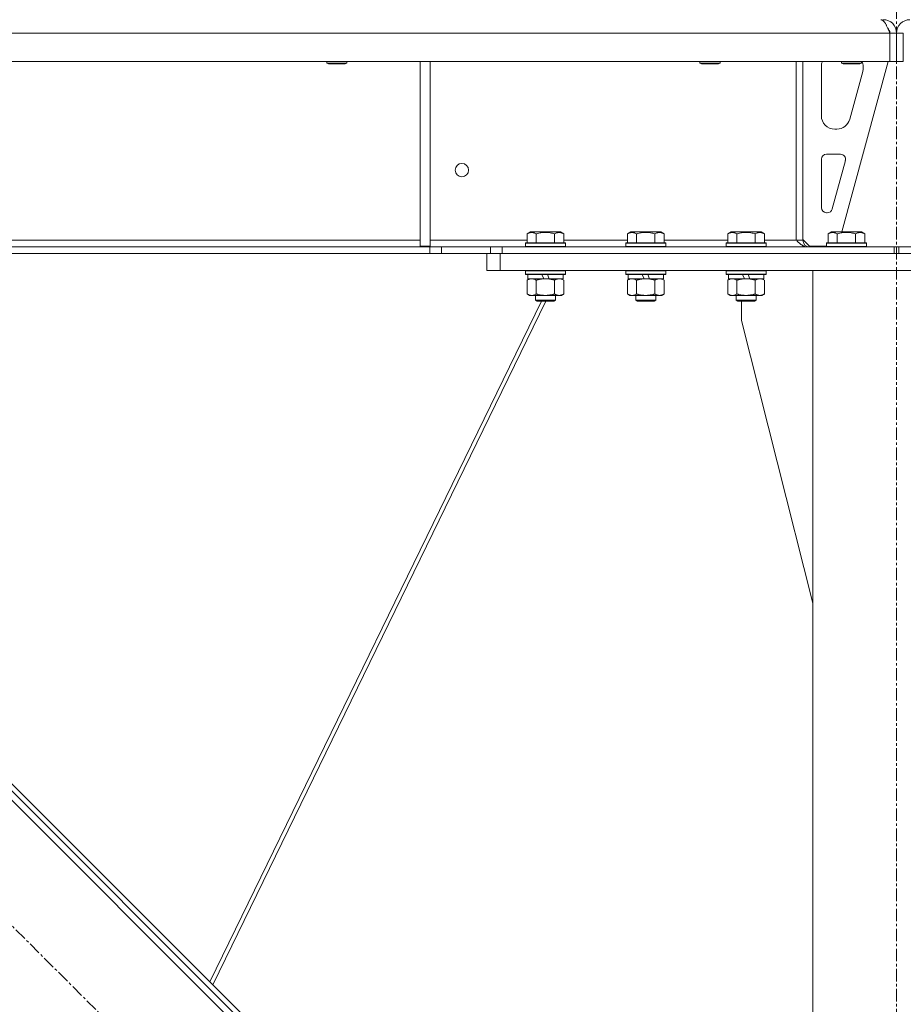
# Model space of a CAD drawing. Units: millimetres. Extents: x 0 to 21918, y -7 to 14850.
# Drawn here: x 4001 to 4529, y 9605 to 10194 of the extents above; entities that cross this region are included whole.
import ezdxf

# ---------------------------------------------------------------- set-up
doc = ezdxf.new("R2010")
doc.units = ezdxf.units.MM
doc.linetypes.add('K5LT_AXLED', pattern=[12, 7.5, -1.5, 1.5, -1.5])
doc.linetypes.add('K5LT_THIN', pattern=[0])
for name, color, linetype, true_color in [('OSI', 2, 'Continuous', 0xffff00), ('R', 1, 'Continuous', 0xff0000), ('WELDING', 7, 'Continuous', 0xffffff)]:
    doc.layers.add(name, color=color, linetype=linetype, true_color=true_color)

msp = doc.modelspace()

# ---------------------------------------------------------------- linework, layer by layer
at = {"layer": 'OSI', "color": 30, "linetype": 'K5LT_AXLED', "lineweight": 18, "true_color": 0xff8000}
for p, q in [((4524.92, 12722.4), (4524.92, 7229.4)), ((4376.91, 9271.12), (3690.34, 9957.69))]:
    msp.add_line(p, q, dxfattribs=at)
at = {"layer": 'R', "color": 7, "linetype": 'K5LT_THIN', "lineweight": 18}
for p, q in [((4516.92, 10194.4), (4516.92, 10193.73)), ((4520.9, 10186.4), (2516.94, 10186.4)), ((4520.9, 10186.4), (4520.9, 10169.4)), ((4524.92, 10186.4), (4520.92, 10186.4)), ((4520.92, 10186.4), (4520.92, 10169.4)), ((4524.92, 10186.4), (4528.92, 10186.4)), ((4524.92, 10186.4), (4524.92, 10169.4)), ((4524.92, 10186.4), (4524.92, 10169.4)), ((4528.92, 10186.4), (4528.92, 10169.4)), ((4520.9, 10169.4), (2516.94, 10169.4)), ((4184.12, 10169.4), (4184.12, 10168.48)), ((4184.12, 10168.48), (4185.12, 10167.9)), ((4184.92, 10168.48), (4184.12, 10168.48)), ((4196.12, 10168.48), (4184.92, 10168.48)), ((4185.79, 10167.9), (4185.12, 10167.9)), ((4195.12, 10167.9), (4185.79, 10167.9)), ((4196.12, 10168.48), (4195.12, 10167.9)), ((4196.12, 10169.4), (4196.12, 10168.48)), ((4239.92, 10169.4), (4239.92, 10058.9)), ((4245.92, 10169.4), (4245.92, 10058.9)), ((4407.32, 10169.4), (4407.32, 10168.48)), ((4407.32, 10168.48), (4408.32, 10167.9)), ((4408.12, 10168.48), (4407.32, 10168.48)), ((4419.32, 10168.48), (4408.12, 10168.48)), ((4408.99, 10167.9), (4408.32, 10167.9)), ((4418.32, 10167.9), (4408.99, 10167.9)), ((4419.32, 10168.48), (4418.32, 10167.9)), ((4419.32, 10169.4), (4419.32, 10168.48)), ((4464.92, 10169.4), (4464.92, 10062.4)), ((4468.92, 10169.4), (4468.92, 10062.4)), ((4479.92, 10136.9), (4479.92, 10166.4)), ((4491.92, 10169.4), (4491.92, 10168.48)), ((4503.92, 10168.48), (4491.92, 10168.48)), ((4491.92, 10168.48), (4492.92, 10167.9)), ((4519.92, 10169.4), (4492.23, 10067.4)), ((4502.92, 10167.9), (4492.92, 10167.9)), ((4503.92, 10168.48), (4502.92, 10167.9)), ((4503.92, 10169.4), (4503.92, 10168.48)), ((4504.92, 10166.4), (4504.92, 10165.47)), ((4524.92, 10169.4), (4520.92, 10169.4)), ((4524.92, 10169.4), (4528.92, 10169.4)), ((4504.64, 10163.37), (4496.89, 10134.81)), ((4489.17, 10128.9), (4487.92, 10128.9)), ((4482.92, 10113.9), (4491.36, 10113.9)), ((4479.92, 10081.9), (4479.92, 10110.9)), ((4494.26, 10110.12), (4486.38, 10081.12)), ((4483.49, 10078.9), (4482.92, 10078.9)), ((4303.95, 10066.25), (4305.95, 10067.4)), ((4303.95, 10066.25), (4303.95, 10060.9)), ((4323.89, 10067.4), (4305.95, 10067.4)), ((4309.44, 10066.25), (4309.44, 10060.9)), ((4320.41, 10066.25), (4320.41, 10060.9)), ((4325.89, 10066.25), (4323.89, 10067.4)), ((4325.89, 10066.25), (4325.89, 10060.9)), ((4363.95, 10066.25), (4365.95, 10067.4)), ((4363.95, 10066.25), (4363.95, 10060.9)), ((4383.89, 10067.4), (4365.95, 10067.4)), ((4369.44, 10066.25), (4369.44, 10060.9)), ((4380.41, 10066.25), (4380.41, 10060.9)), ((4385.89, 10066.25), (4383.89, 10067.4)), ((4385.89, 10066.25), (4385.89, 10060.9)), ((4423.95, 10066.25), (4425.95, 10067.4)), ((4423.95, 10066.25), (4423.95, 10060.9)), ((4443.89, 10067.4), (4425.95, 10067.4)), ((4429.44, 10066.25), (4429.44, 10060.9)), ((4440.41, 10066.25), (4440.41, 10060.9)), ((4445.89, 10066.25), (4443.89, 10067.4)), ((4445.89, 10066.25), (4445.89, 10060.9)), ((4483.95, 10066.25), (4485.95, 10067.4)), ((4483.95, 10066.25), (4483.95, 10060.9)), ((4503.89, 10067.4), (4485.95, 10067.4)), ((4489.44, 10066.25), (4489.44, 10060.9)), ((4500.41, 10066.25), (4500.41, 10060.9)), ((4505.89, 10066.25), (4503.89, 10067.4)), ((4505.89, 10066.25), (4505.89, 10060.9)), ((4245.78, 10058.4), (2792.06, 10058.4)), ((3794.12, 10062.4), (4239.92, 10062.4)), ((4239.92, 10058.9), (4245.92, 10058.9)), ((4245.78, 10058.4), (4245.78, 10054.4)), ((4245.78, 10058.4), (4252.85, 10058.4)), ((4245.92, 10062.4), (4303.95, 10062.4)), ((4281.99, 10058.4), (4252.85, 10058.4)), ((4252.85, 10058.4), (4252.85, 10054.4)), ((4281.99, 10058.4), (4289.06, 10058.4)), ((4281.99, 10054.4), (4281.99, 10058.4)), ((4289.06, 10054.4), (4289.06, 10058.4)), ((4289.06, 10058.4), (4523.5, 10058.4)), ((4302.92, 10060.6), (4303.09, 10060.9)), ((4302.92, 10060.6), (4302.92, 10058.7)), ((4326.92, 10060.6), (4302.92, 10060.6)), ((4326.92, 10058.7), (4302.92, 10058.7)), ((4302.92, 10058.7), (4303.09, 10058.4)), ((4326.75, 10060.9), (4303.09, 10060.9)), ((4325.89, 10062.4), (4363.95, 10062.4)), ((4326.92, 10060.6), (4326.75, 10060.9)), ((4326.92, 10058.7), (4326.75, 10058.4)), ((4326.92, 10060.6), (4326.92, 10058.7)), ((4362.92, 10060.6), (4363.09, 10060.9)), ((4362.92, 10060.6), (4362.92, 10058.7)), ((4386.92, 10060.6), (4362.92, 10060.6)), ((4386.92, 10058.7), (4362.92, 10058.7)), ((4362.92, 10058.7), (4363.09, 10058.4)), ((4386.75, 10060.9), (4363.09, 10060.9)), ((4385.89, 10062.4), (4423.95, 10062.4)), ((4386.92, 10060.6), (4386.75, 10060.9)), ((4386.92, 10058.7), (4386.75, 10058.4)), ((4386.92, 10060.6), (4386.92, 10058.7)), ((4422.92, 10060.6), (4423.09, 10060.9)), ((4422.92, 10060.6), (4422.92, 10058.7)), ((4446.92, 10060.6), (4422.92, 10060.6)), ((4446.92, 10058.7), (4422.92, 10058.7)), ((4422.92, 10058.7), (4423.09, 10058.4)), ((4446.75, 10060.9), (4423.09, 10060.9)), ((4445.89, 10062.4), (4464.92, 10062.4)), ((4446.92, 10060.6), (4446.75, 10060.9)), ((4446.92, 10058.7), (4446.75, 10058.4)), ((4446.92, 10060.6), (4446.92, 10058.7)), ((4468.92, 10062.4), (4464.92, 10062.4)), ((4468.92, 10062.9), (4472.92, 10058.9)), ((4482.92, 10058.9), (4472.92, 10058.9)), ((4482.92, 10060.6), (4483.09, 10060.9)), ((4482.92, 10060.6), (4482.92, 10058.7)), ((4506.92, 10060.6), (4482.92, 10060.6)), ((4506.92, 10058.7), (4482.92, 10058.7)), ((4482.92, 10058.7), (4483.09, 10058.4)), ((4506.75, 10060.9), (4483.09, 10060.9)), ((4506.92, 10060.6), (4506.75, 10060.9)), ((4506.92, 10058.7), (4506.75, 10058.4)), ((4506.92, 10060.6), (4506.92, 10058.7)), ((4524.92, 10058.4), (4523.5, 10058.4)), ((4523.5, 10054.4), (4523.5, 10058.4)), ((4524.92, 10058.4), (4526.35, 10058.4)), ((4524.92, 10054.4), (4524.92, 10058.4)), ((4524.92, 10054.4), (4524.92, 10058.4)), ((4760.78, 10058.4), (4526.35, 10058.4)), ((4526.35, 10054.4), (4526.35, 10058.4)), ((4245.78, 10054.4), (2792.06, 10054.4)), ((4252.85, 10054.4), (4245.78, 10054.4)), ((4281.1, 10054.4), (4252.85, 10054.4)), ((4279.92, 10044.4), (4279.92, 10054.4)), ((4281.1, 10054.4), (4287.92, 10054.4)), ((4287.92, 10054.4), (4761.92, 10054.4)), ((4287.92, 10044.4), (4287.92, 10054.4)), ((4289.06, 10054.4), (4523.5, 10054.4)), ((4760.78, 10054.4), (4526.35, 10054.4)), ((4287.92, 10044.4), (4279.92, 10044.4)), ((4287.92, 10044.4), (4761.92, 10044.4)), ((4302.92, 10044.1), (4303.09, 10044.4)), ((4302.92, 10044.1), (4302.92, 10042.2)), ((4326.92, 10044.1), (4302.92, 10044.1)), ((4326.92, 10042.2), (4302.92, 10042.2)), ((4302.92, 10042.2), (4303.09, 10041.9)), ((4326.75, 10041.9), (4303.09, 10041.9)), ((4304.42, 10041.9), (4304.42, 10039.4)), ((4313.91, 10039.4), (4312.74, 10041.9)), ((4317.22, 10039.4), (4316.05, 10041.9)), ((4325.42, 10041.9), (4325.42, 10039.4)), ((4326.92, 10044.1), (4326.75, 10044.4)), ((4326.92, 10042.2), (4326.75, 10041.9)), ((4326.92, 10044.1), (4326.92, 10042.2)), ((4362.92, 10044.1), (4363.09, 10044.4)), ((4362.92, 10044.1), (4362.92, 10042.2)), ((4386.92, 10044.1), (4362.92, 10044.1)), ((4386.92, 10042.2), (4362.92, 10042.2)), ((4362.92, 10042.2), (4363.09, 10041.9)), ((4386.75, 10041.9), (4363.09, 10041.9)), ((4364.42, 10041.9), (4364.42, 10039.4)), ((4373.91, 10039.4), (4372.74, 10041.9)), ((4377.22, 10039.4), (4376.05, 10041.9)), ((4385.42, 10041.9), (4385.42, 10039.4)), ((4386.92, 10044.1), (4386.75, 10044.4)), ((4386.92, 10042.2), (4386.75, 10041.9)), ((4386.92, 10044.1), (4386.92, 10042.2)), ((4422.92, 10044.1), (4423.09, 10044.4)), ((4422.92, 10044.1), (4422.92, 10042.2)), ((4446.92, 10044.1), (4422.92, 10044.1)), ((4446.92, 10042.2), (4422.92, 10042.2)), ((4422.92, 10042.2), (4423.09, 10041.9)), ((4446.75, 10041.9), (4423.09, 10041.9)), ((4424.42, 10041.9), (4424.42, 10039.4)), ((4433.91, 10039.4), (4432.74, 10041.9)), ((4437.22, 10039.4), (4436.05, 10041.9)), ((4445.42, 10041.9), (4445.42, 10039.4)), ((4446.92, 10044.1), (4446.75, 10044.4)), ((4446.92, 10042.2), (4446.75, 10041.9)), ((4446.92, 10044.1), (4446.92, 10042.2)), ((4474.92, 10044.4), (4574.92, 10044.4)), ((4474.92, 7329.4), (4474.92, 10044.4)), ((4303.95, 10038.55), (4305.42, 10039.4)), ((4303.95, 10038.55), (4303.95, 10030.25)), ((4313.91, 10039.4), (4304.42, 10039.4)), ((4309.44, 10038.55), (4309.44, 10030.25)), ((4313.91, 10039.4), (4314.92, 10039.4)), ((4314.92, 10039.4), (4317.22, 10039.4)), ((4325.42, 10039.4), (4317.22, 10039.4)), ((4320.41, 10038.55), (4320.41, 10030.25)), ((4325.89, 10038.55), (4324.42, 10039.4)), ((4325.89, 10038.55), (4325.89, 10030.25)), ((4363.95, 10038.55), (4365.42, 10039.4)), ((4363.95, 10038.55), (4363.95, 10030.25)), ((4373.91, 10039.4), (4364.42, 10039.4)), ((4369.44, 10038.55), (4369.44, 10030.25)), ((4373.91, 10039.4), (4374.92, 10039.4)), ((4374.92, 10039.4), (4377.22, 10039.4)), ((4385.42, 10039.4), (4377.22, 10039.4)), ((4380.41, 10038.55), (4380.41, 10030.25)), ((4385.89, 10038.55), (4384.42, 10039.4)), ((4385.89, 10038.55), (4385.89, 10030.25)), ((4423.95, 10038.55), (4425.42, 10039.4)), ((4423.95, 10038.55), (4423.95, 10030.25)), ((4433.91, 10039.4), (4424.42, 10039.4)), ((4429.44, 10038.55), (4429.44, 10030.25)), ((4433.91, 10039.4), (4434.92, 10039.4)), ((4434.92, 10039.4), (4437.22, 10039.4)), ((4445.42, 10039.4), (4437.22, 10039.4)), ((4440.41, 10038.55), (4440.41, 10030.25)), ((4445.89, 10038.55), (4444.42, 10039.4)), ((4445.89, 10038.55), (4445.89, 10030.25)), ((4303.95, 10030.25), (4305.42, 10029.4)), ((4306.69, 10029.4), (4305.42, 10029.4)), ((4324.42, 10029.4), (4306.69, 10029.4)), ((4308.92, 10029.4), (4308.92, 10026.48)), ((4320.92, 10029.4), (4320.92, 10026.48)), ((4325.89, 10030.25), (4324.42, 10029.4)), ((4363.95, 10030.25), (4365.42, 10029.4)), ((4366.69, 10029.4), (4365.42, 10029.4)), ((4384.42, 10029.4), (4366.69, 10029.4)), ((4368.92, 10029.4), (4368.92, 10026.48)), ((4380.92, 10029.4), (4380.92, 10026.48)), ((4385.89, 10030.25), (4384.42, 10029.4)), ((4423.95, 10030.25), (4425.42, 10029.4)), ((4426.69, 10029.4), (4425.42, 10029.4)), ((4444.42, 10029.4), (4426.69, 10029.4)), ((4428.92, 10029.4), (4428.92, 10026.48)), ((4440.92, 10029.4), (4440.92, 10026.48)), ((4445.89, 10030.25), (4444.42, 10029.4)), ((4312.62, 10025.9), (4114.24, 9618.63)), ((4315.23, 10025.9), (4115.99, 9616.88)), ((4320.92, 10026.48), (4308.92, 10026.48)), ((4308.92, 10026.48), (4309.92, 10025.9)), ((4319.92, 10025.9), (4309.92, 10025.9)), ((4320.92, 10026.48), (4319.92, 10025.9)), ((4380.92, 10026.48), (4368.92, 10026.48)), ((4368.92, 10026.48), (4369.92, 10025.9)), ((4379.92, 10025.9), (4369.92, 10025.9)), ((4380.92, 10026.48), (4379.92, 10025.9)), ((4440.92, 10026.48), (4428.92, 10026.48)), ((4428.92, 10026.48), (4429.92, 10025.9)), ((4439.92, 10025.9), (4429.92, 10025.9)), ((4432.12, 10014.4), (4432.12, 10025.9)), ((4440.92, 10026.48), (4439.92, 10025.9)), ((4474.92, 9845.19), (4432.12, 10014.4)), ((4350.74, 9372.24), (3791.45, 9931.52)), ((4348.62, 9384.26), (3803.47, 9929.4)), ((4346.5, 9382.13), (3801.35, 9927.28))]:
    msp.add_line(p, q, dxfattribs=at)
msp.add_circle((4264.92, 10104.4), 4, dxfattribs=at)
for centre, radius, start, end in [((4516.92, 10186.4), 8, 0, 90), ((4532.92, 10186.4), 8, 90, 180), ((4516.92, 10186.4), 4, 0, 48.18198), ((4487.92, 10166.4), 8, 157.97569, 180), ((4496.92, 10166.4), 8, 0, 22.02431), ((4496.92, 10165.47), 8, 344.81071, 0), ((4487.92, 10136.9), 8, 180, 270), ((4489.17, 10136.9), 8, 270, 344.81071), ((4482.92, 10110.9), 3, 90, 180), ((4491.36, 10110.9), 3, 344.81071, 90), ((4482.92, 10081.9), 3, 180, 270), ((4483.49, 10081.9), 3, 270, 344.81071), ((4472.92, 10062.4), 4, 180, 270)]:
    msp.add_arc(centre, radius, start, end, dxfattribs=at)
at = {"layer": 'WELDING', "color": 7, "linetype": 'K5LT_THIN', "lineweight": 18}
for points in [[(4515.5, 10194.4), (4515.62, 10194.4), (4515.88, 10194.37), (4516.27, 10194.22), (4516.65, 10193.97), (4517.04, 10193.63), (4517.43, 10193.19), (4517.81, 10192.67), (4518.2, 10192.07), (4518.59, 10191.4), (4518.97, 10190.67), (4519.36, 10189.88), (4519.74, 10189.05), (4520.13, 10188.19), (4520.52, 10187.3), (4520.77, 10186.7), (4520.9, 10186.4)], [(4471.5, 10058.4), (4471.34, 10058.4), (4471.03, 10058.42), (4470.56, 10058.5), (4470.09, 10058.62), (4469.62, 10058.79), (4469.15, 10059.01), (4468.68, 10059.27), (4468.21, 10059.57), (4467.74, 10059.9), (4467.27, 10060.27), (4466.8, 10060.66), (4466.33, 10061.08), (4465.86, 10061.51), (4465.39, 10061.95), (4465.08, 10062.25), (4464.92, 10062.4)]]:
    msp.add_open_spline(points, degree=3, dxfattribs=at)
for points, knots in [([(4309.44, 10066.25), (4309.11, 10066.44), (4308.71, 10066.64), (4308.22, 10066.83), (4307.95, 10066.91), (4307.68, 10066.98), (4307.39, 10067.04), (4307.07, 10067.09), (4306.71, 10067.1), (4306.36, 10067.09), (4306.04, 10067.05), (4305.69, 10066.98), (4305.26, 10066.86), (4304.66, 10066.63), (4304.21, 10066.4), (4303.95, 10066.25)], [0, 0, 0, 0, 2.912728, 3.529104, 4.366059, 5.20805, 5.90491, 6.841792, 7.999747, 8.992853, 9.878966, 10.753647, 12.031595, 13.665019, 16, 16, 16, 16]), ([(4320.41, 10066.25), (4320.17, 10066.32), (4319.55, 10066.49), (4318.42, 10066.75), (4317.3, 10066.94), (4316.35, 10067.04), (4315.71, 10067.08), (4315.21, 10067.1), (4314.85, 10067.1), (4314.51, 10067.09), (4314.11, 10067.08), (4313.66, 10067.05), (4313.2, 10067.01), (4312.55, 10066.94), (4311.53, 10066.78), (4310.43, 10066.53), (4309.68, 10066.32), (4309.44, 10066.25)], [0, 0, 0, 0, 2.896048, 7.635036, 13.675312, 16.352744, 19.030177, 21.193346, 22.27493, 23.356515, 25.164905, 26.973294, 28.781684, 30.590074, 34.691771, 40.985529, 43.953237, 43.953237, 43.953237, 43.953237]), ([(4325.89, 10066.25), (4325.57, 10066.44), (4325.17, 10066.64), (4324.67, 10066.83), (4324.41, 10066.91), (4324.13, 10066.98), (4323.85, 10067.04), (4323.53, 10067.09), (4323.17, 10067.1), (4322.82, 10067.09), (4322.5, 10067.05), (4322.15, 10066.98), (4321.71, 10066.86), (4321.11, 10066.63), (4320.67, 10066.4), (4320.41, 10066.25)], [0, 0, 0, 0, 2.912728, 3.529104, 4.366059, 5.20805, 5.90491, 6.841792, 7.999747, 8.992853, 9.878966, 10.753647, 12.031595, 13.665019, 16, 16, 16, 16]), ([(4369.44, 10066.25), (4369.11, 10066.44), (4368.71, 10066.64), (4368.22, 10066.83), (4367.95, 10066.91), (4367.68, 10066.98), (4367.39, 10067.04), (4367.07, 10067.09), (4366.71, 10067.1), (4366.36, 10067.09), (4366.04, 10067.05), (4365.69, 10066.98), (4365.26, 10066.86), (4364.66, 10066.63), (4364.21, 10066.4), (4363.95, 10066.25)], [0, 0, 0, 0, 2.912728, 3.529104, 4.366059, 5.20805, 5.90491, 6.841792, 7.999747, 8.992853, 9.878966, 10.753647, 12.031595, 13.665019, 16, 16, 16, 16]), ([(4380.41, 10066.25), (4380.17, 10066.32), (4379.55, 10066.49), (4378.42, 10066.75), (4377.3, 10066.94), (4376.35, 10067.04), (4375.71, 10067.08), (4375.21, 10067.1), (4374.85, 10067.1), (4374.51, 10067.09), (4374.11, 10067.08), (4373.66, 10067.05), (4373.2, 10067.01), (4372.55, 10066.94), (4371.53, 10066.78), (4370.43, 10066.53), (4369.68, 10066.32), (4369.44, 10066.25)], [0, 0, 0, 0, 2.896048, 7.635036, 13.675312, 16.352744, 19.030177, 21.193346, 22.27493, 23.356515, 25.164905, 26.973294, 28.781684, 30.590074, 34.691771, 40.985529, 43.953237, 43.953237, 43.953237, 43.953237]), ([(4385.89, 10066.25), (4385.57, 10066.44), (4385.17, 10066.64), (4384.67, 10066.83), (4384.41, 10066.91), (4384.13, 10066.98), (4383.85, 10067.04), (4383.53, 10067.09), (4383.17, 10067.1), (4382.82, 10067.09), (4382.5, 10067.05), (4382.15, 10066.98), (4381.71, 10066.86), (4381.11, 10066.63), (4380.67, 10066.4), (4380.41, 10066.25)], [0, 0, 0, 0, 2.912728, 3.529104, 4.366059, 5.20805, 5.90491, 6.841792, 7.999747, 8.992853, 9.878966, 10.753647, 12.031595, 13.665019, 16, 16, 16, 16]), ([(4429.44, 10066.25), (4429.11, 10066.44), (4428.71, 10066.64), (4428.22, 10066.83), (4427.95, 10066.91), (4427.68, 10066.98), (4427.39, 10067.04), (4427.07, 10067.09), (4426.71, 10067.1), (4426.36, 10067.09), (4426.04, 10067.05), (4425.69, 10066.98), (4425.26, 10066.86), (4424.66, 10066.63), (4424.21, 10066.4), (4423.95, 10066.25)], [0, 0, 0, 0, 2.912728, 3.529104, 4.366059, 5.20805, 5.90491, 6.841792, 7.999747, 8.992853, 9.878966, 10.753647, 12.031595, 13.665019, 16, 16, 16, 16]), ([(4440.41, 10066.25), (4440.17, 10066.32), (4439.55, 10066.49), (4438.42, 10066.75), (4437.3, 10066.94), (4436.35, 10067.04), (4435.71, 10067.08), (4435.21, 10067.1), (4434.85, 10067.1), (4434.51, 10067.09), (4434.11, 10067.08), (4433.66, 10067.05), (4433.2, 10067.01), (4432.55, 10066.94), (4431.53, 10066.78), (4430.43, 10066.53), (4429.68, 10066.32), (4429.44, 10066.25)], [0, 0, 0, 0, 2.896048, 7.635036, 13.675312, 16.352744, 19.030177, 21.193346, 22.27493, 23.356515, 25.164905, 26.973294, 28.781684, 30.590074, 34.691771, 40.985529, 43.953237, 43.953237, 43.953237, 43.953237]), ([(4445.89, 10066.25), (4445.57, 10066.44), (4445.17, 10066.64), (4444.67, 10066.83), (4444.41, 10066.91), (4444.13, 10066.98), (4443.85, 10067.04), (4443.53, 10067.09), (4443.17, 10067.1), (4442.82, 10067.09), (4442.5, 10067.05), (4442.15, 10066.98), (4441.71, 10066.86), (4441.11, 10066.63), (4440.67, 10066.4), (4440.41, 10066.25)], [0, 0, 0, 0, 2.912728, 3.529104, 4.366059, 5.20805, 5.90491, 6.841792, 7.999747, 8.992853, 9.878966, 10.753647, 12.031595, 13.665019, 16, 16, 16, 16]), ([(4489.44, 10066.25), (4489.11, 10066.44), (4488.71, 10066.64), (4488.22, 10066.83), (4487.95, 10066.91), (4487.68, 10066.98), (4487.39, 10067.04), (4487.07, 10067.09), (4486.71, 10067.1), (4486.36, 10067.09), (4486.04, 10067.05), (4485.69, 10066.98), (4485.26, 10066.86), (4484.66, 10066.63), (4484.21, 10066.4), (4483.95, 10066.25)], [0, 0, 0, 0, 2.912728, 3.529104, 4.366059, 5.20805, 5.90491, 6.841792, 7.999747, 8.992853, 9.878966, 10.753647, 12.031595, 13.665019, 16, 16, 16, 16]), ([(4500.41, 10066.25), (4500.17, 10066.32), (4499.55, 10066.49), (4498.42, 10066.75), (4497.3, 10066.94), (4496.35, 10067.04), (4495.71, 10067.08), (4495.21, 10067.1), (4494.85, 10067.1), (4494.51, 10067.09), (4494.11, 10067.08), (4493.66, 10067.05), (4493.2, 10067.01), (4492.55, 10066.94), (4491.53, 10066.78), (4490.43, 10066.53), (4489.68, 10066.32), (4489.44, 10066.25)], [0, 0, 0, 0, 2.896048, 7.635036, 13.675312, 16.352744, 19.030177, 21.193346, 22.27493, 23.356515, 25.164905, 26.973294, 28.781684, 30.590074, 34.691771, 40.985529, 43.953237, 43.953237, 43.953237, 43.953237]), ([(4505.89, 10066.25), (4505.57, 10066.44), (4505.17, 10066.64), (4504.67, 10066.83), (4504.41, 10066.91), (4504.13, 10066.98), (4503.85, 10067.04), (4503.53, 10067.09), (4503.17, 10067.1), (4502.82, 10067.09), (4502.5, 10067.05), (4502.15, 10066.98), (4501.71, 10066.86), (4501.11, 10066.63), (4500.67, 10066.4), (4500.41, 10066.25)], [0, 0, 0, 0, 2.912728, 3.529104, 4.366059, 5.20805, 5.90491, 6.841792, 7.999747, 8.992853, 9.878966, 10.753647, 12.031595, 13.665019, 16, 16, 16, 16]), ([(4306.69, 10039.4), (4306.51, 10039.4), (4306.2, 10039.38), (4305.71, 10039.29), (4305.18, 10039.14), (4304.58, 10038.9), (4304.15, 10038.67), (4303.95, 10038.55)], [0, 0, 0, 0, 1.597458, 2.676777, 4.235764, 6.182879, 8, 8, 8, 8]), ([(4309.44, 10038.55), (4309.1, 10038.75), (4308.62, 10038.99), (4307.97, 10039.21), (4307.56, 10039.32), (4307.13, 10039.39), (4306.85, 10039.4), (4306.69, 10039.4)], [0, 0, 0, 0, 3.005828, 4.318193, 5.5895, 6.632109, 8, 8, 8, 8]), ([(4314.92, 10039.4), (4314.74, 10039.4), (4314.38, 10039.4), (4313.82, 10039.37), (4313.27, 10039.32), (4312.78, 10039.27), (4312.42, 10039.22), (4312.19, 10039.18), (4312.02, 10039.15), (4311.85, 10039.12), (4311.67, 10039.09), (4311.5, 10039.06), (4311.31, 10039.02), (4311.09, 10038.97), (4310.77, 10038.9), (4310.46, 10038.83), (4310.14, 10038.75), (4309.91, 10038.69), (4309.67, 10038.62), (4309.52, 10038.58), (4309.44, 10038.55)], [0, 0, 0, 0, 0.426692, 0.853385, 1.280077, 1.70677, 1.976977, 2.112081, 2.247185, 2.382289, 2.517392, 2.652496, 2.7876, 2.975699, 3.163798, 3.539996, 3.728096, 3.916195, 4.104294, 4.292393, 4.292393, 4.292393, 4.292393]), ([(4320.41, 10038.55), (4320.34, 10038.57), (4320.22, 10038.61), (4320.04, 10038.66), (4319.85, 10038.71), (4319.61, 10038.77), (4319.3, 10038.85), (4318.96, 10038.93), (4318.65, 10039), (4318.37, 10039.05), (4318.14, 10039.1), (4317.96, 10039.13), (4317.75, 10039.17), (4317.46, 10039.21), (4317.1, 10039.26), (4316.73, 10039.31), (4316.25, 10039.35), (4315.76, 10039.38), (4315.28, 10039.4), (4315.04, 10039.4), (4314.92, 10039.4)], [0, 0, 0, 0, 0.14736, 0.294719, 0.442079, 0.589439, 0.884158, 1.178877, 1.396237, 1.613598, 1.830958, 1.939638, 2.048318, 2.328827, 2.609337, 2.889846, 3.170356, 3.731374, 4.011884, 4.292393, 4.292393, 4.292393, 4.292393]), ([(4323.15, 10039.4), (4323.02, 10039.4), (4322.78, 10039.39), (4322.4, 10039.34), (4322.04, 10039.26), (4321.58, 10039.12), (4321.03, 10038.9), (4320.61, 10038.67), (4320.41, 10038.55)], [0, 0, 0, 0, 1.192024, 2.404251, 3.60809, 4.765234, 6.955738, 9, 9, 9, 9]), ([(4325.89, 10038.55), (4325.6, 10038.72), (4325.17, 10038.94), (4324.61, 10039.16), (4324.22, 10039.27), (4323.86, 10039.35), (4323.5, 10039.39), (4323.27, 10039.4), (4323.15, 10039.4)], [0, 0, 0, 0, 2.905563, 4.375924, 5.511195, 6.679161, 7.850161, 9, 9, 9, 9]), ([(4366.69, 10039.4), (4366.51, 10039.4), (4366.2, 10039.38), (4365.71, 10039.29), (4365.18, 10039.14), (4364.58, 10038.9), (4364.15, 10038.67), (4363.95, 10038.55)], [0, 0, 0, 0, 1.597458, 2.676777, 4.235764, 6.182879, 8, 8, 8, 8]), ([(4369.44, 10038.55), (4369.1, 10038.75), (4368.62, 10038.99), (4367.97, 10039.21), (4367.56, 10039.32), (4367.13, 10039.39), (4366.85, 10039.4), (4366.69, 10039.4)], [0, 0, 0, 0, 3.005828, 4.318193, 5.5895, 6.632109, 8, 8, 8, 8]), ([(4374.92, 10039.4), (4374.74, 10039.4), (4374.38, 10039.4), (4373.82, 10039.37), (4373.27, 10039.32), (4372.78, 10039.27), (4372.42, 10039.22), (4372.19, 10039.18), (4372.02, 10039.15), (4371.85, 10039.12), (4371.67, 10039.09), (4371.5, 10039.06), (4371.31, 10039.02), (4371.09, 10038.97), (4370.77, 10038.9), (4370.46, 10038.83), (4370.14, 10038.75), (4369.91, 10038.69), (4369.67, 10038.62), (4369.52, 10038.58), (4369.44, 10038.55)], [0, 0, 0, 0, 0.426692, 0.853385, 1.280077, 1.70677, 1.976977, 2.112081, 2.247185, 2.382289, 2.517392, 2.652496, 2.7876, 2.975699, 3.163798, 3.539996, 3.728096, 3.916195, 4.104294, 4.292393, 4.292393, 4.292393, 4.292393]), ([(4380.41, 10038.55), (4380.34, 10038.57), (4380.22, 10038.61), (4380.04, 10038.66), (4379.85, 10038.71), (4379.61, 10038.77), (4379.3, 10038.85), (4378.96, 10038.93), (4378.65, 10039), (4378.37, 10039.05), (4378.14, 10039.1), (4377.96, 10039.13), (4377.75, 10039.17), (4377.46, 10039.21), (4377.1, 10039.26), (4376.73, 10039.31), (4376.25, 10039.35), (4375.76, 10039.38), (4375.28, 10039.4), (4375.04, 10039.4), (4374.92, 10039.4)], [0, 0, 0, 0, 0.14736, 0.294719, 0.442079, 0.589439, 0.884158, 1.178877, 1.396237, 1.613598, 1.830958, 1.939638, 2.048318, 2.328827, 2.609337, 2.889846, 3.170356, 3.731374, 4.011884, 4.292393, 4.292393, 4.292393, 4.292393]), ([(4383.15, 10039.4), (4383.02, 10039.4), (4382.78, 10039.39), (4382.4, 10039.34), (4382.04, 10039.26), (4381.58, 10039.12), (4381.03, 10038.9), (4380.61, 10038.67), (4380.41, 10038.55)], [0, 0, 0, 0, 1.192024, 2.404251, 3.60809, 4.765234, 6.955738, 9, 9, 9, 9]), ([(4385.89, 10038.55), (4385.6, 10038.72), (4385.17, 10038.94), (4384.61, 10039.16), (4384.22, 10039.27), (4383.86, 10039.35), (4383.5, 10039.39), (4383.27, 10039.4), (4383.15, 10039.4)], [0, 0, 0, 0, 2.905563, 4.375924, 5.511195, 6.679161, 7.850161, 9, 9, 9, 9]), ([(4426.69, 10039.4), (4426.51, 10039.4), (4426.2, 10039.38), (4425.71, 10039.29), (4425.18, 10039.14), (4424.58, 10038.9), (4424.15, 10038.67), (4423.95, 10038.55)], [0, 0, 0, 0, 1.597458, 2.676777, 4.235764, 6.182879, 8, 8, 8, 8]), ([(4429.44, 10038.55), (4429.1, 10038.75), (4428.62, 10038.99), (4427.97, 10039.21), (4427.56, 10039.32), (4427.13, 10039.39), (4426.85, 10039.4), (4426.69, 10039.4)], [0, 0, 0, 0, 3.005828, 4.318193, 5.5895, 6.632109, 8, 8, 8, 8]), ([(4434.92, 10039.4), (4434.74, 10039.4), (4434.38, 10039.4), (4433.82, 10039.37), (4433.27, 10039.32), (4432.78, 10039.27), (4432.42, 10039.22), (4432.19, 10039.18), (4432.02, 10039.15), (4431.85, 10039.12), (4431.67, 10039.09), (4431.5, 10039.06), (4431.31, 10039.02), (4431.09, 10038.97), (4430.77, 10038.9), (4430.46, 10038.83), (4430.14, 10038.75), (4429.91, 10038.69), (4429.67, 10038.62), (4429.52, 10038.58), (4429.44, 10038.55)], [0, 0, 0, 0, 0.426692, 0.853385, 1.280077, 1.70677, 1.976977, 2.112081, 2.247185, 2.382289, 2.517392, 2.652496, 2.7876, 2.975699, 3.163798, 3.539996, 3.728096, 3.916195, 4.104294, 4.292393, 4.292393, 4.292393, 4.292393]), ([(4440.41, 10038.55), (4440.34, 10038.57), (4440.22, 10038.61), (4440.04, 10038.66), (4439.85, 10038.71), (4439.61, 10038.77), (4439.3, 10038.85), (4438.96, 10038.93), (4438.65, 10039), (4438.37, 10039.05), (4438.14, 10039.1), (4437.96, 10039.13), (4437.75, 10039.17), (4437.46, 10039.21), (4437.1, 10039.26), (4436.73, 10039.31), (4436.25, 10039.35), (4435.76, 10039.38), (4435.28, 10039.4), (4435.04, 10039.4), (4434.92, 10039.4)], [0, 0, 0, 0, 0.14736, 0.294719, 0.442079, 0.589439, 0.884158, 1.178877, 1.396237, 1.613598, 1.830958, 1.939638, 2.048318, 2.328827, 2.609337, 2.889846, 3.170356, 3.731374, 4.011884, 4.292393, 4.292393, 4.292393, 4.292393]), ([(4443.15, 10039.4), (4443.02, 10039.4), (4442.78, 10039.39), (4442.4, 10039.34), (4442.04, 10039.26), (4441.58, 10039.12), (4441.03, 10038.9), (4440.61, 10038.67), (4440.41, 10038.55)], [0, 0, 0, 0, 1.192024, 2.404251, 3.60809, 4.765234, 6.955738, 9, 9, 9, 9]), ([(4445.89, 10038.55), (4445.6, 10038.72), (4445.17, 10038.94), (4444.61, 10039.16), (4444.22, 10039.27), (4443.86, 10039.35), (4443.5, 10039.39), (4443.27, 10039.4), (4443.15, 10039.4)], [0, 0, 0, 0, 2.905563, 4.375924, 5.511195, 6.679161, 7.850161, 9, 9, 9, 9]), ([(4303.95, 10030.25), (4304.2, 10030.11), (4304.63, 10029.89), (4305.24, 10029.64), (4305.77, 10029.5), (4306.25, 10029.42), (4306.56, 10029.4), (4306.69, 10029.4)], [0, 0, 0, 0, 2.217775, 3.830428, 5.353122, 6.821732, 8, 8, 8, 8]), ([(4306.69, 10029.4), (4306.87, 10029.4), (4307.23, 10029.43), (4307.67, 10029.51), (4308.17, 10029.65), (4308.73, 10029.87), (4309.2, 10030.11), (4309.44, 10030.25)], [0, 0, 0, 0, 1.523216, 3.057663, 3.814901, 5.878539, 8, 8, 8, 8]), ([(4309.44, 10030.25), (4309.53, 10030.23), (4309.71, 10030.17), (4309.99, 10030.1), (4310.27, 10030.03), (4310.82, 10029.89), (4311.59, 10029.72), (4312.56, 10029.56), (4313.29, 10029.48), (4313.83, 10029.44), (4314.2, 10029.42), (4314.5, 10029.41), (4314.74, 10029.4), (4314.98, 10029.4), (4315.28, 10029.41), (4315.65, 10029.42), (4316.01, 10029.44), (4316.49, 10029.47), (4317.09, 10029.54), (4318.01, 10029.68), (4318.9, 10029.86), (4319.66, 10030.05), (4320.08, 10030.16), (4320.3, 10030.22), (4320.41, 10030.25)], [0, 0, 0, 0, 0.360272, 0.720544, 1.080816, 1.441087, 2.882175, 4.029166, 5.176157, 5.634334, 6.092512, 6.546256, 6.773128, 7, 7.455961, 7.911922, 8.367882, 8.823843, 9.735765, 10.647686, 12.323843, 13.161922, 13.580961, 14, 14, 14, 14]), ([(4320.41, 10030.25), (4320.73, 10030.07), (4321.2, 10029.83), (4321.77, 10029.62), (4322.12, 10029.53), (4322.42, 10029.46), (4322.76, 10029.42), (4323.12, 10029.4), (4323.47, 10029.41), (4323.78, 10029.45), (4324.12, 10029.51), (4324.56, 10029.63), (4325.17, 10029.86), (4325.64, 10030.1), (4325.89, 10030.25)], [0, 0, 0, 0, 2.72415, 3.912285, 4.716446, 5.530362, 6.353984, 7.500189, 8.40607, 9.211142, 9.998759, 11.128707, 12.847273, 15, 15, 15, 15]), ([(4363.95, 10030.25), (4364.2, 10030.11), (4364.63, 10029.89), (4365.24, 10029.64), (4365.77, 10029.5), (4366.25, 10029.42), (4366.56, 10029.4), (4366.69, 10029.4)], [0, 0, 0, 0, 2.217775, 3.830428, 5.353122, 6.821732, 8, 8, 8, 8]), ([(4366.69, 10029.4), (4366.87, 10029.4), (4367.23, 10029.43), (4367.67, 10029.51), (4368.17, 10029.65), (4368.73, 10029.87), (4369.2, 10030.11), (4369.44, 10030.25)], [0, 0, 0, 0, 1.523216, 3.057663, 3.814901, 5.878539, 8, 8, 8, 8]), ([(4369.44, 10030.25), (4369.53, 10030.23), (4369.71, 10030.17), (4369.99, 10030.1), (4370.27, 10030.03), (4370.82, 10029.89), (4371.59, 10029.72), (4372.56, 10029.56), (4373.29, 10029.48), (4373.83, 10029.44), (4374.2, 10029.42), (4374.5, 10029.41), (4374.74, 10029.4), (4374.98, 10029.4), (4375.28, 10029.41), (4375.65, 10029.42), (4376.01, 10029.44), (4376.49, 10029.47), (4377.09, 10029.54), (4378.01, 10029.68), (4378.9, 10029.86), (4379.66, 10030.05), (4380.08, 10030.16), (4380.3, 10030.22), (4380.41, 10030.25)], [0, 0, 0, 0, 0.360272, 0.720544, 1.080816, 1.441087, 2.882175, 4.029166, 5.176157, 5.634334, 6.092512, 6.546256, 6.773128, 7, 7.455961, 7.911922, 8.367882, 8.823843, 9.735765, 10.647686, 12.323843, 13.161922, 13.580961, 14, 14, 14, 14]), ([(4380.41, 10030.25), (4380.73, 10030.07), (4381.2, 10029.83), (4381.77, 10029.62), (4382.12, 10029.53), (4382.42, 10029.46), (4382.76, 10029.42), (4383.12, 10029.4), (4383.47, 10029.41), (4383.78, 10029.45), (4384.12, 10029.51), (4384.56, 10029.63), (4385.17, 10029.86), (4385.64, 10030.1), (4385.89, 10030.25)], [0, 0, 0, 0, 2.72415, 3.912285, 4.716446, 5.530362, 6.353984, 7.500189, 8.40607, 9.211142, 9.998759, 11.128707, 12.847273, 15, 15, 15, 15]), ([(4423.95, 10030.25), (4424.2, 10030.11), (4424.63, 10029.89), (4425.24, 10029.64), (4425.77, 10029.5), (4426.25, 10029.42), (4426.56, 10029.4), (4426.69, 10029.4)], [0, 0, 0, 0, 2.217775, 3.830428, 5.353122, 6.821732, 8, 8, 8, 8]), ([(4426.69, 10029.4), (4426.87, 10029.4), (4427.23, 10029.43), (4427.67, 10029.51), (4428.17, 10029.65), (4428.73, 10029.87), (4429.2, 10030.11), (4429.44, 10030.25)], [0, 0, 0, 0, 1.523216, 3.057663, 3.814901, 5.878539, 8, 8, 8, 8]), ([(4429.44, 10030.25), (4429.53, 10030.23), (4429.71, 10030.17), (4429.99, 10030.1), (4430.27, 10030.03), (4430.82, 10029.89), (4431.59, 10029.72), (4432.56, 10029.56), (4433.29, 10029.48), (4433.83, 10029.44), (4434.2, 10029.42), (4434.5, 10029.41), (4434.74, 10029.4), (4434.98, 10029.4), (4435.28, 10029.41), (4435.65, 10029.42), (4436.01, 10029.44), (4436.49, 10029.47), (4437.09, 10029.54), (4438.01, 10029.68), (4438.9, 10029.86), (4439.66, 10030.05), (4440.08, 10030.16), (4440.3, 10030.22), (4440.41, 10030.25)], [0, 0, 0, 0, 0.360272, 0.720544, 1.080816, 1.441087, 2.882175, 4.029166, 5.176157, 5.634334, 6.092512, 6.546256, 6.773128, 7, 7.455961, 7.911922, 8.367882, 8.823843, 9.735765, 10.647686, 12.323843, 13.161922, 13.580961, 14, 14, 14, 14]), ([(4440.41, 10030.25), (4440.73, 10030.07), (4441.2, 10029.83), (4441.77, 10029.62), (4442.12, 10029.53), (4442.42, 10029.46), (4442.76, 10029.42), (4443.12, 10029.4), (4443.47, 10029.41), (4443.78, 10029.45), (4444.12, 10029.51), (4444.56, 10029.63), (4445.17, 10029.86), (4445.64, 10030.1), (4445.89, 10030.25)], [0, 0, 0, 0, 2.72415, 3.912285, 4.716446, 5.530362, 6.353984, 7.500189, 8.40607, 9.211142, 9.998759, 11.128707, 12.847273, 15, 15, 15, 15])]:
    msp.add_open_spline(points, degree=3, knots=knots, dxfattribs=at)

doc.saveas('drawing.dxf')
